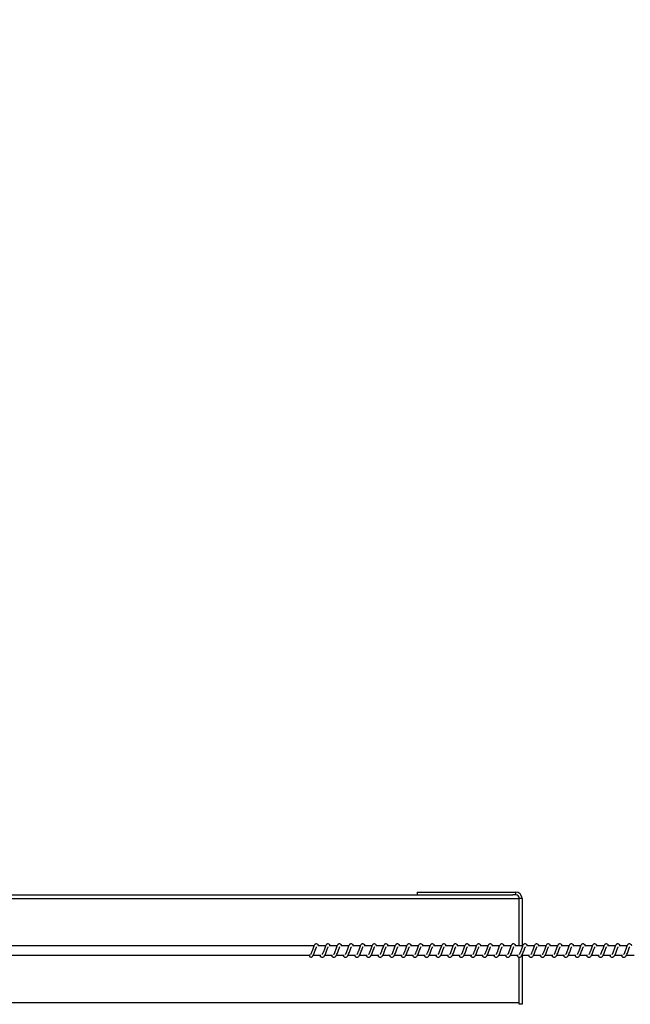
# Model space of a CAD drawing. Units: millimetres. Extents: x -256 to 6567, y 241 to 2069.
# Drawn here: x 354 to 420, y 435 to 542 of the extents above; entities that cross this region are included whole.
import ezdxf

# ---------------------------------------------------------------- set-up
doc = ezdxf.new("R2010")
doc.units = ezdxf.units.MM
doc.header["$LTSCALE"] = 1000
doc.header["$PDSIZE"] = -1
doc.layers.add('VP-DIM', color=7, linetype='Continuous')
doc.layers.add('VP-HIC', color=6, linetype='Continuous')
doc.layers.add('VP-EQ', color=7, linetype='Continuous', true_color=0x8a3492)
doc.dimstyles.new('ISO-25', dxfattribs={"dimtxt": 2.5, "dimasz": 2.5, "dimexe": 1.25, "dimexo": 0.625, "dimtad": 1, "dimtxsty": 'Standard', "dimcen": 2.5, "dimadec": 0, "dimazin": 0, "dimtfac": 1, "dimtmove": 0, "dimatfit": 3, "dimfxl": 1, "dimarcsym": 0})

# ---------------------------------------------------------------- blocks, each defined once
blk = doc.blocks.new('*D77')
at = {"layer": 'Defpoints', "color": 0}
for p in [(171.52, 596.9), (171.27, 284.94), (2689.4, 284.94)]:
    blk.add_point(p, dxfattribs=at)
at = {"layer": 'VP-DIM', "color": 0, "lineweight": -2}
blk.add_line((2689.4, 576.9), (2689.4, 304.94), dxfattribs=at)
at = {"layer": 'VP-DIM', "color": 0}
for points in [[(2692.73, 576.9), (2686.06, 576.9), (2689.4, 596.9)], [(2686.06, 304.94), (2692.73, 304.94), (2689.4, 284.94)]]:
    blk.add_solid(points, dxfattribs=at)
at = {"layer": 'VP-DIM', "color": 0, "insert": (2671.9, 440.92), "char_height": 15, "attachment_point": 5, "rotation": 90}
blk.add_mtext('312', dxfattribs=at)
blk = doc.blocks.new('*D78')
at = {"layer": 'Defpoints', "color": 0}
for p in [(2400.44, 873.12), (2400.44, 541.1), (196.31, 441.12)]:
    blk.add_point(p, dxfattribs=at)
at = {"layer": 'VP-DIM', "color": 0, "lineweight": -2}
blk.add_line((216.31, 873.12), (2380.44, 873.12), dxfattribs=at)
at = {"layer": 'VP-DIM', "color": 0}
for points in [[(216.31, 876.45), (216.31, 869.79), (196.31, 873.12)], [(2380.44, 869.79), (2380.44, 876.45), (2400.44, 873.12)]]:
    blk.add_solid(points, dxfattribs=at)
at = {"layer": 'VP-DIM', "color": 0, "insert": (1301.53, 890.62), "char_height": 15, "attachment_point": 5}
blk.add_mtext('2204', dxfattribs=at)
blk = doc.blocks.new('0420H_')
at = {"color": 7, "linetype": 'Continuous', "lineweight": 25}
for p, q in [((10149.28, 18138.77), (10227.89, 18138.77)), ((10217.59, 18139.07), (10228.19, 18139.07)), ((10217.59, 18139.07), (10217.59, 18138.77)), ((10228.19, 18138.77), (10227.89, 18138.77)), ((10228.19, 18139.07), (10228.19, 18138.77)), ((10228.59, 18133.27), (10228.59, 18138.37)), ((10228.89, 18138.37), (10228.59, 18138.37)), ((10206.45, 18133.27), (10164.42, 18133.27)), ((10207.7, 18133.27), (10206.85, 18133.27)), ((10208.95, 18133.27), (10208.1, 18133.27)), ((10210.2, 18133.27), (10209.35, 18133.27)), ((10211.45, 18133.27), (10210.6, 18133.27)), ((10212.7, 18133.27), (10211.85, 18133.27)), ((10213.95, 18133.27), (10213.1, 18133.27)), ((10215.2, 18133.27), (10214.35, 18133.27)), ((10216.45, 18133.27), (10215.6, 18133.27)), ((10217.7, 18133.27), (10216.85, 18133.27)), ((10218.96, 18133.27), (10218.1, 18133.27)), ((10220.21, 18133.27), (10219.35, 18133.27)), ((10221.46, 18133.27), (10220.6, 18133.27)), ((10222.71, 18133.27), (10221.85, 18133.27)), ((10223.96, 18133.27), (10223.11, 18133.27)), ((10225.21, 18133.27), (10224.36, 18133.27)), ((10226.46, 18133.27), (10225.61, 18133.27)), ((10227.71, 18133.27), (10226.86, 18133.27)), ((10228.96, 18133.27), (10228.11, 18133.27)), ((10230.21, 18133.27), (10229.36, 18133.27)), ((10231.46, 18133.27), (10230.61, 18133.27)), ((10232.71, 18133.27), (10231.86, 18133.27)), ((10233.96, 18133.27), (10233.11, 18133.27)), ((10235.21, 18133.27), (10234.36, 18133.27)), ((10236.46, 18133.27), (10235.61, 18133.27)), ((10237.72, 18133.27), (10236.86, 18133.27)), ((10238.97, 18133.27), (10238.11, 18133.27)), ((10240.22, 18133.27), (10239.36, 18133.27)), ((10164.42, 18132.27), (10205.98, 18132.27)), ((10206.37, 18132.27), (10207.19, 18132.27)), ((10207.05, 18132.27), (10207.09, 18132.2)), ((10207.62, 18132.27), (10208.44, 18132.27)), ((10208.3, 18132.27), (10208.34, 18132.2)), ((10208.87, 18132.27), (10209.69, 18132.27)), ((10209.55, 18132.27), (10209.59, 18132.2)), ((10210.12, 18132.27), (10210.94, 18132.27)), ((10210.8, 18132.27), (10210.84, 18132.2)), ((10211.37, 18132.27), (10212.19, 18132.27)), ((10212.05, 18132.27), (10212.09, 18132.2)), ((10212.62, 18132.27), (10213.44, 18132.27)), ((10213.3, 18132.27), (10213.34, 18132.2)), ((10213.87, 18132.27), (10214.69, 18132.27)), ((10214.55, 18132.27), (10214.59, 18132.2)), ((10215.12, 18132.27), (10215.94, 18132.27)), ((10215.8, 18132.27), (10215.84, 18132.2)), ((10216.37, 18132.27), (10217.19, 18132.27)), ((10217.05, 18132.27), (10217.09, 18132.2)), ((10217.62, 18132.27), (10218.45, 18132.27)), ((10218.3, 18132.27), (10218.34, 18132.2)), ((10218.87, 18132.27), (10219.7, 18132.27)), ((10219.55, 18132.27), (10219.59, 18132.2)), ((10220.12, 18132.27), (10220.95, 18132.27)), ((10220.8, 18132.27), (10220.84, 18132.2)), ((10221.37, 18132.27), (10222.2, 18132.27)), ((10222.05, 18132.27), (10222.09, 18132.2)), ((10222.63, 18132.27), (10223.45, 18132.27)), ((10223.31, 18132.27), (10223.34, 18132.2)), ((10223.88, 18132.27), (10224.7, 18132.27)), ((10224.56, 18132.27), (10224.59, 18132.2)), ((10225.13, 18132.27), (10225.95, 18132.27)), ((10225.81, 18132.27), (10225.85, 18132.2)), ((10226.38, 18132.27), (10227.2, 18132.27)), ((10227.06, 18132.27), (10227.1, 18132.2)), ((10227.63, 18132.27), (10228.45, 18132.27)), ((10228.31, 18132.27), (10228.35, 18132.2)), ((10228.88, 18132.27), (10229.7, 18132.27)), ((10229.56, 18132.27), (10229.6, 18132.2)), ((10230.13, 18132.27), (10230.95, 18132.27)), ((10230.81, 18132.27), (10230.85, 18132.2)), ((10231.38, 18132.27), (10232.2, 18132.27)), ((10232.06, 18132.27), (10232.1, 18132.2)), ((10232.63, 18132.27), (10233.45, 18132.27)), ((10233.31, 18132.27), (10233.35, 18132.2)), ((10233.88, 18132.27), (10234.7, 18132.27)), ((10234.56, 18132.27), (10234.6, 18132.2)), ((10235.13, 18132.27), (10235.95, 18132.27)), ((10235.81, 18132.27), (10235.85, 18132.2)), ((10236.38, 18132.27), (10237.21, 18132.27)), ((10237.06, 18132.27), (10237.1, 18132.2)), ((10237.63, 18132.27), (10238.46, 18132.27)), ((10238.31, 18132.27), (10238.35, 18132.2)), ((10238.88, 18132.27), (10239.71, 18132.27)), ((10239.56, 18132.27), (10239.6, 18132.2)), ((10240.13, 18132.27), (10240.96, 18132.27)), ((10206.1, 18132.05), (10206.13, 18132.06)), ((10228.59, 18126.97), (10228.59, 18132.05)), ((10228.89, 18126.97), (10228.59, 18126.97))]:
    blk.add_line(p, q, dxfattribs=at)
at = {"color": 8, "linetype": 'Continuous', "lineweight": 25}
for p, q in [((10149.35, 18138.37), (10228.59, 18138.37)), ((10228.89, 18138.37), (10228.89, 18133.27)), ((10228.89, 18132.27), (10228.89, 18126.97)), ((10149.35, 18127.17), (10228.59, 18127.17))]:
    blk.add_line(p, q, dxfattribs=at)
at = {"color": 7, "linetype": 'Continuous', "lineweight": 25, "flags": 128}
blk.add_lwpolyline([(10205.98, 18132.27), (10205.97, 18132.26), (10205.96, 18132.21), (10205.97, 18132.15), (10206, 18132.1), (10206.05, 18132.07), (10206.1, 18132.05)], dxfattribs=at)
at = {"color": 7, "linetype": 'Continuous', "lineweight": 25}
for radius in [0.7, 0.4]:
    blk.add_arc((10228.19, 18138.37), radius, 0, 90, dxfattribs=at)
for points, knots in [([(10206.96, 18133.27), (10206.96, 18133.27), (10206.93, 18133.35), (10206.87, 18133.43), (10206.75, 18133.5), (10206.64, 18133.49), (10206.56, 18133.44), (10206.49, 18133.35), (10206.42, 18133.23), (10206.35, 18133.04), (10206.28, 18132.83), (10206.22, 18132.66), (10206.17, 18132.53), (10206.13, 18132.45), (10206.09, 18132.38), (10206.06, 18132.35), (10206.06, 18132.35), (10206.06, 18132.35)], [0, 0, 0, 0, 0.010352, 0.120075, 0.210727, 0.270547, 0.326941, 0.379855, 0.480131, 0.583357, 0.681241, 0.768587, 0.815122, 0.867112, 0.921832, 0.969528, 1, 1, 1, 1]), ([(10206.13, 18132.06), (10206.15, 18132.06), (10206.2, 18132.07), (10206.29, 18132.14), (10206.38, 18132.28), (10206.47, 18132.47), (10206.55, 18132.7), (10206.62, 18132.89), (10206.67, 18133.03), (10206.7, 18133.11), (10206.72, 18133.16), (10206.73, 18133.17), (10206.73, 18133.17)], [0, 0, 0, 0, 0.031635, 0.151244, 0.30835, 0.463332, 0.604095, 0.761038, 0.841363, 0.915965, 0.982857, 1, 1, 1, 1]), ([(10207.09, 18132.2), (10207.11, 18132.17), (10207.14, 18132.12), (10207.22, 18132.07), (10207.3, 18132.04), (10207.43, 18132.06), (10207.54, 18132.14), (10207.63, 18132.28), (10207.72, 18132.47), (10207.8, 18132.7), (10207.87, 18132.89), (10207.92, 18133.03), (10207.95, 18133.11), (10207.97, 18133.16), (10207.98, 18133.17), (10207.98, 18133.17)], [0, 0, 0, 0, 0.059022, 0.109846, 0.179879, 0.26387, 0.354795, 0.474225, 0.592041, 0.699047, 0.818349, 0.879412, 0.936139, 0.986989, 1, 1, 1, 1]), ([(10208.21, 18133.27), (10208.21, 18133.27), (10208.18, 18133.35), (10208.12, 18133.43), (10208, 18133.5), (10207.89, 18133.49), (10207.81, 18133.44), (10207.74, 18133.35), (10207.67, 18133.23), (10207.6, 18133.04), (10207.53, 18132.83), (10207.47, 18132.66), (10207.42, 18132.53), (10207.38, 18132.45), (10207.34, 18132.38), (10207.31, 18132.35), (10207.31, 18132.35), (10207.31, 18132.35)], [0, 0, 0, 0, 0.0103527, 0.1200632, 0.210718, 0.27054, 0.3269516, 0.3798506, 0.4801297, 0.583358, 0.6812493, 0.7686001, 0.8151372, 0.8671286, 0.9218499, 0.9695481, 1, 1, 1, 1]), ([(10208.34, 18132.2), (10208.36, 18132.17), (10208.39, 18132.12), (10208.47, 18132.07), (10208.55, 18132.04), (10208.68, 18132.06), (10208.79, 18132.14), (10208.88, 18132.28), (10208.97, 18132.47), (10209.05, 18132.7), (10209.12, 18132.89), (10209.17, 18133.03), (10209.2, 18133.11), (10209.22, 18133.16), (10209.23, 18133.17), (10209.23, 18133.17)], [0, 0, 0, 0, 0.059037, 0.109844, 0.179875, 0.263867, 0.354792, 0.474237, 0.592041, 0.699046, 0.818347, 0.87941, 0.936121, 0.98699, 1, 1, 1, 1]), ([(10209.47, 18133.27), (10209.46, 18133.27), (10209.43, 18133.35), (10209.37, 18133.43), (10209.25, 18133.5), (10209.14, 18133.49), (10209.06, 18133.44), (10208.99, 18133.35), (10208.92, 18133.23), (10208.85, 18133.04), (10208.78, 18132.83), (10208.72, 18132.66), (10208.67, 18132.53), (10208.63, 18132.45), (10208.59, 18132.38), (10208.57, 18132.35), (10208.56, 18132.35), (10208.56, 18132.35)], [0, 0, 0, 0, 0.010353, 0.120062, 0.210731, 0.270552, 0.326948, 0.379861, 0.480139, 0.583356, 0.681246, 0.768596, 0.815132, 0.86711, 0.92183, 0.969528, 1, 1, 1, 1]), ([(10209.59, 18132.2), (10209.61, 18132.17), (10209.65, 18132.12), (10209.72, 18132.07), (10209.8, 18132.04), (10209.93, 18132.06), (10210.04, 18132.14), (10210.13, 18132.28), (10210.22, 18132.47), (10210.3, 18132.7), (10210.37, 18132.89), (10210.42, 18133.03), (10210.45, 18133.11), (10210.48, 18133.16), (10210.48, 18133.17), (10210.48, 18133.17)], [0, 0, 0, 0, 0.059022, 0.109844, 0.17986, 0.26385, 0.354793, 0.47422, 0.592035, 0.69904, 0.818345, 0.879408, 0.936118, 0.986968, 1, 1, 1, 1]), ([(10210.72, 18133.27), (10210.71, 18133.27), (10210.68, 18133.35), (10210.63, 18133.43), (10210.5, 18133.5), (10210.39, 18133.49), (10210.31, 18133.44), (10210.24, 18133.35), (10210.18, 18133.23), (10210.1, 18133.04), (10210.03, 18132.83), (10209.97, 18132.66), (10209.92, 18132.53), (10209.88, 18132.45), (10209.84, 18132.38), (10209.82, 18132.35), (10209.81, 18132.35), (10209.81, 18132.35)], [0, 0, 0, 0, 0.010353, 0.120075, 0.210727, 0.270547, 0.326942, 0.379855, 0.480131, 0.583356, 0.681241, 0.768587, 0.815122, 0.867113, 0.921832, 0.969529, 1, 1, 1, 1]), ([(10210.84, 18132.2), (10210.86, 18132.17), (10210.9, 18132.12), (10210.97, 18132.07), (10211.06, 18132.04), (10211.18, 18132.06), (10211.29, 18132.14), (10211.38, 18132.28), (10211.47, 18132.47), (10211.55, 18132.7), (10211.62, 18132.89), (10211.67, 18133.03), (10211.7, 18133.11), (10211.73, 18133.16), (10211.73, 18133.17), (10211.74, 18133.17)], [0, 0, 0, 0, 0.059021, 0.109844, 0.179876, 0.263865, 0.354789, 0.474217, 0.592031, 0.699035, 0.818336, 0.879409, 0.936119, 0.986968, 1, 1, 1, 1]), ([(10211.97, 18133.27), (10211.96, 18133.27), (10211.93, 18133.35), (10211.88, 18133.43), (10211.75, 18133.5), (10211.64, 18133.49), (10211.56, 18133.44), (10211.49, 18133.35), (10211.43, 18133.23), (10211.35, 18133.04), (10211.28, 18132.83), (10211.22, 18132.66), (10211.17, 18132.53), (10211.13, 18132.45), (10211.09, 18132.38), (10211.07, 18132.35), (10211.06, 18132.35), (10211.06, 18132.35)], [0, 0, 0, 0, 0.010354, 0.120064, 0.210717, 0.270539, 0.326951, 0.379851, 0.480129, 0.583358, 0.681249, 0.768601, 0.815138, 0.867129, 0.92185, 0.969548, 1, 1, 1, 1]), ([(10212.09, 18132.2), (10212.11, 18132.17), (10212.15, 18132.12), (10212.22, 18132.07), (10212.31, 18132.04), (10212.43, 18132.06), (10212.54, 18132.14), (10212.63, 18132.28), (10212.72, 18132.47), (10212.8, 18132.7), (10212.87, 18132.89), (10212.92, 18133.03), (10212.95, 18133.11), (10212.98, 18133.16), (10212.98, 18133.17), (10212.99, 18133.17)], [0, 0, 0, 0, 0.059036, 0.109843, 0.179876, 0.263866, 0.354791, 0.474236, 0.59204, 0.699046, 0.818347, 0.87941, 0.936121, 0.98699, 1, 1, 1, 1]), ([(10213.22, 18133.27), (10213.21, 18133.27), (10213.18, 18133.35), (10213.13, 18133.43), (10213, 18133.5), (10212.89, 18133.49), (10212.81, 18133.44), (10212.74, 18133.35), (10212.68, 18133.23), (10212.6, 18133.04), (10212.53, 18132.83), (10212.47, 18132.66), (10212.42, 18132.53), (10212.38, 18132.45), (10212.35, 18132.38), (10212.32, 18132.35), (10212.32, 18132.35), (10212.31, 18132.35)], [0, 0, 0, 0, 0.010353, 0.120062, 0.210731, 0.270552, 0.326947, 0.379861, 0.480139, 0.583356, 0.681246, 0.768596, 0.815132, 0.86711, 0.921831, 0.969528, 1, 1, 1, 1]), ([(10213.34, 18132.2), (10213.36, 18132.17), (10213.4, 18132.12), (10213.47, 18132.07), (10213.56, 18132.04), (10213.68, 18132.06), (10213.79, 18132.14), (10213.88, 18132.28), (10213.97, 18132.47), (10214.05, 18132.7), (10214.12, 18132.89), (10214.17, 18133.03), (10214.2, 18133.11), (10214.23, 18133.16), (10214.24, 18133.17), (10214.24, 18133.17)], [0, 0, 0, 0, 0.059021, 0.109845, 0.17986, 0.26385, 0.354791, 0.47422, 0.592034, 0.69904, 0.818345, 0.879407, 0.936118, 0.986968, 1, 1, 1, 1]), ([(10214.47, 18133.27), (10214.47, 18133.27), (10214.43, 18133.35), (10214.38, 18133.43), (10214.25, 18133.5), (10214.15, 18133.49), (10214.06, 18133.44), (10213.99, 18133.35), (10213.93, 18133.23), (10213.85, 18133.04), (10213.78, 18132.83), (10213.72, 18132.66), (10213.67, 18132.53), (10213.63, 18132.45), (10213.6, 18132.38), (10213.57, 18132.35), (10213.57, 18132.35), (10213.57, 18132.35)], [0, 0, 0, 0, 0.010352, 0.120075, 0.210727, 0.270547, 0.326941, 0.379855, 0.480131, 0.583356, 0.681241, 0.768586, 0.815122, 0.867112, 0.921832, 0.969529, 1, 1, 1, 1]), ([(10214.59, 18132.2), (10214.61, 18132.17), (10214.65, 18132.12), (10214.72, 18132.07), (10214.81, 18132.04), (10214.93, 18132.06), (10215.04, 18132.14), (10215.13, 18132.28), (10215.22, 18132.47), (10215.3, 18132.7), (10215.37, 18132.89), (10215.42, 18133.03), (10215.45, 18133.11), (10215.48, 18133.16), (10215.49, 18133.17), (10215.49, 18133.17)], [0, 0, 0, 0, 0.059022, 0.109845, 0.179877, 0.263866, 0.35479, 0.474218, 0.592031, 0.699036, 0.818335, 0.879408, 0.936119, 0.986968, 1, 1, 1, 1]), ([(10215.72, 18133.27), (10215.72, 18133.27), (10215.69, 18133.35), (10215.63, 18133.43), (10215.5, 18133.5), (10215.4, 18133.49), (10215.31, 18133.44), (10215.24, 18133.35), (10215.18, 18133.23), (10215.1, 18133.04), (10215.03, 18132.83), (10214.97, 18132.66), (10214.92, 18132.53), (10214.88, 18132.45), (10214.85, 18132.38), (10214.82, 18132.35), (10214.82, 18132.35), (10214.82, 18132.35)], [0, 0, 0, 0, 0.010353, 0.120061, 0.210714, 0.270534, 0.326945, 0.379843, 0.48012, 0.583346, 0.681235, 0.768584, 0.815121, 0.867111, 0.921831, 0.969528, 1, 1, 1, 1]), ([(10215.84, 18132.2), (10215.86, 18132.17), (10215.9, 18132.12), (10215.97, 18132.07), (10216.06, 18132.04), (10216.18, 18132.06), (10216.29, 18132.14), (10216.38, 18132.28), (10216.47, 18132.47), (10216.55, 18132.7), (10216.62, 18132.89), (10216.67, 18133.03), (10216.7, 18133.11), (10216.73, 18133.16), (10216.74, 18133.17), (10216.74, 18133.17)], [0, 0, 0, 0, 0.059037, 0.109844, 0.179875, 0.263868, 0.354792, 0.474236, 0.592041, 0.699046, 0.818347, 0.87941, 0.936121, 0.98699, 1, 1, 1, 1]), ([(10216.97, 18133.27), (10216.97, 18133.27), (10216.94, 18133.35), (10216.88, 18133.43), (10216.75, 18133.5), (10216.65, 18133.49), (10216.56, 18133.44), (10216.49, 18133.35), (10216.43, 18133.23), (10216.35, 18133.04), (10216.28, 18132.83), (10216.22, 18132.66), (10216.17, 18132.53), (10216.13, 18132.45), (10216.1, 18132.38), (10216.07, 18132.35), (10216.07, 18132.35), (10216.07, 18132.35)], [0, 0, 0, 0, 0.010353, 0.120061, 0.21073, 0.270552, 0.326948, 0.379861, 0.480139, 0.583356, 0.681246, 0.768596, 0.815132, 0.867111, 0.92183, 0.969528, 1, 1, 1, 1]), ([(10217.09, 18132.2), (10217.11, 18132.17), (10217.15, 18132.12), (10217.22, 18132.07), (10217.31, 18132.04), (10217.43, 18132.06), (10217.55, 18132.14), (10217.64, 18132.28), (10217.73, 18132.47), (10217.8, 18132.7), (10217.87, 18132.89), (10217.92, 18133.03), (10217.96, 18133.11), (10217.98, 18133.16), (10217.99, 18133.17), (10217.99, 18133.17)], [0, 0, 0, 0, 0.059023, 0.109844, 0.17986, 0.26385, 0.354791, 0.47422, 0.592034, 0.69904, 0.818345, 0.879408, 0.936118, 0.986968, 1, 1, 1, 1]), ([(10218.22, 18133.27), (10218.22, 18133.27), (10218.19, 18133.35), (10218.13, 18133.43), (10218, 18133.5), (10217.9, 18133.49), (10217.81, 18133.44), (10217.74, 18133.35), (10217.68, 18133.23), (10217.61, 18133.04), (10217.53, 18132.83), (10217.47, 18132.66), (10217.42, 18132.53), (10217.38, 18132.45), (10217.35, 18132.38), (10217.32, 18132.35), (10217.32, 18132.35), (10217.32, 18132.35)], [0, 0, 0, 0, 0.010353, 0.120076, 0.210726, 0.270547, 0.326942, 0.379856, 0.480131, 0.583356, 0.681241, 0.768587, 0.815123, 0.867113, 0.921832, 0.969529, 1, 1, 1, 1]), ([(10218.34, 18132.2), (10218.36, 18132.17), (10218.4, 18132.12), (10218.47, 18132.07), (10218.56, 18132.04), (10218.68, 18132.06), (10218.8, 18132.14), (10218.89, 18132.28), (10218.98, 18132.47), (10219.06, 18132.7), (10219.12, 18132.89), (10219.17, 18133.03), (10219.21, 18133.11), (10219.23, 18133.16), (10219.24, 18133.17), (10219.24, 18133.17)], [0, 0, 0, 0, 0.059021, 0.109844, 0.179876, 0.263865, 0.354789, 0.474217, 0.592031, 0.699035, 0.818336, 0.879409, 0.936119, 0.986968, 1, 1, 1, 1]), ([(10219.47, 18133.27), (10219.47, 18133.27), (10219.44, 18133.35), (10219.38, 18133.43), (10219.25, 18133.5), (10219.15, 18133.49), (10219.07, 18133.44), (10218.99, 18133.35), (10218.93, 18133.23), (10218.86, 18133.04), (10218.78, 18132.83), (10218.72, 18132.66), (10218.67, 18132.53), (10218.63, 18132.45), (10218.6, 18132.38), (10218.57, 18132.35), (10218.57, 18132.35), (10218.57, 18132.35)], [0, 0, 0, 0, 0.010353, 0.120062, 0.210715, 0.270534, 0.326944, 0.379843, 0.48012, 0.583346, 0.681236, 0.768585, 0.815121, 0.867111, 0.921832, 0.969528, 1, 1, 1, 1]), ([(10219.59, 18132.2), (10219.61, 18132.17), (10219.65, 18132.12), (10219.72, 18132.07), (10219.81, 18132.04), (10219.93, 18132.06), (10220.05, 18132.14), (10220.14, 18132.28), (10220.23, 18132.47), (10220.31, 18132.7), (10220.37, 18132.89), (10220.42, 18133.03), (10220.46, 18133.11), (10220.48, 18133.16), (10220.49, 18133.17), (10220.49, 18133.17)], [0, 0, 0, 0, 0.059036, 0.109843, 0.179876, 0.263866, 0.354791, 0.474236, 0.59204, 0.699046, 0.818347, 0.87941, 0.936121, 0.98699, 1, 1, 1, 1]), ([(10220.72, 18133.27), (10220.72, 18133.27), (10220.69, 18133.35), (10220.63, 18133.43), (10220.5, 18133.5), (10220.4, 18133.49), (10220.32, 18133.44), (10220.24, 18133.35), (10220.18, 18133.23), (10220.11, 18133.04), (10220.03, 18132.83), (10219.97, 18132.66), (10219.92, 18132.53), (10219.88, 18132.45), (10219.85, 18132.38), (10219.82, 18132.35), (10219.82, 18132.35), (10219.82, 18132.35)], [0, 0, 0, 0, 0.010353, 0.120062, 0.210716, 0.270553, 0.326948, 0.379863, 0.480141, 0.583358, 0.681248, 0.768598, 0.815135, 0.867126, 0.921831, 0.969528, 1, 1, 1, 1]), ([(10220.84, 18132.2), (10220.86, 18132.17), (10220.9, 18132.12), (10220.97, 18132.07), (10221.06, 18132.04), (10221.18, 18132.06), (10221.3, 18132.14), (10221.39, 18132.28), (10221.48, 18132.47), (10221.56, 18132.7), (10221.62, 18132.89), (10221.67, 18133.03), (10221.71, 18133.11), (10221.73, 18133.16), (10221.74, 18133.17), (10221.74, 18133.17)], [0, 0, 0, 0, 0.059021, 0.109845, 0.17986, 0.26385, 0.354791, 0.47422, 0.592035, 0.69904, 0.818344, 0.879407, 0.936118, 0.986968, 1, 1, 1, 1]), ([(10221.97, 18133.27), (10221.97, 18133.27), (10221.94, 18133.35), (10221.88, 18133.43), (10221.75, 18133.5), (10221.65, 18133.49), (10221.57, 18133.44), (10221.49, 18133.35), (10221.43, 18133.23), (10221.36, 18133.04), (10221.28, 18132.83), (10221.22, 18132.66), (10221.18, 18132.53), (10221.14, 18132.45), (10221.1, 18132.38), (10221.07, 18132.35), (10221.07, 18132.35), (10221.07, 18132.35)], [0, 0, 0, 0, 0.010352, 0.120075, 0.210727, 0.270547, 0.326942, 0.379855, 0.480131, 0.583357, 0.681241, 0.768586, 0.815122, 0.867112, 0.921832, 0.969529, 1, 1, 1, 1]), ([(10222.09, 18132.2), (10222.11, 18132.17), (10222.15, 18132.12), (10222.22, 18132.07), (10222.31, 18132.04), (10222.44, 18132.06), (10222.55, 18132.14), (10222.64, 18132.28), (10222.73, 18132.47), (10222.81, 18132.7), (10222.87, 18132.89), (10222.92, 18133.03), (10222.96, 18133.11), (10222.98, 18133.16), (10222.99, 18133.17), (10222.99, 18133.17)], [0, 0, 0, 0, 0.059022, 0.1098451, 0.1798771, 0.2638665, 0.3547903, 0.4742181, 0.5920315, 0.6990362, 0.8183355, 0.8794083, 0.9361194, 0.9869689, 1, 1, 1, 1]), ([(10223.22, 18133.27), (10223.22, 18133.27), (10223.19, 18133.35), (10223.13, 18133.43), (10223, 18133.5), (10222.9, 18133.49), (10222.82, 18133.44), (10222.75, 18133.35), (10222.68, 18133.23), (10222.61, 18133.04), (10222.53, 18132.83), (10222.48, 18132.66), (10222.43, 18132.53), (10222.39, 18132.45), (10222.35, 18132.38), (10222.32, 18132.35), (10222.32, 18132.35), (10222.32, 18132.35)], [0, 0, 0, 0, 0.0103525, 0.1200607, 0.2107137, 0.2705344, 0.3269449, 0.3798428, 0.4801199, 0.5833461, 0.6812354, 0.7685853, 0.8151205, 0.8671108, 0.921831, 0.9695283, 1, 1, 1, 1]), ([(10223.34, 18132.2), (10223.36, 18132.17), (10223.4, 18132.12), (10223.47, 18132.07), (10223.56, 18132.04), (10223.69, 18132.06), (10223.8, 18132.14), (10223.89, 18132.28), (10223.98, 18132.47), (10224.06, 18132.7), (10224.12, 18132.89), (10224.17, 18133.03), (10224.21, 18133.11), (10224.23, 18133.16), (10224.24, 18133.17), (10224.24, 18133.17)], [0, 0, 0, 0, 0.059037, 0.109843, 0.179875, 0.263866, 0.354792, 0.474236, 0.59204, 0.699045, 0.818347, 0.87941, 0.936121, 0.98699, 1, 1, 1, 1]), ([(10224.47, 18133.27), (10224.47, 18133.27), (10224.44, 18133.35), (10224.38, 18133.43), (10224.26, 18133.5), (10224.15, 18133.49), (10224.07, 18133.44), (10224, 18133.35), (10223.93, 18133.23), (10223.86, 18133.04), (10223.79, 18132.83), (10223.73, 18132.66), (10223.68, 18132.53), (10223.64, 18132.45), (10223.6, 18132.38), (10223.57, 18132.35), (10223.57, 18132.35), (10223.57, 18132.35)], [0, 0, 0, 0, 0.010353, 0.120063, 0.210717, 0.270537, 0.326948, 0.379862, 0.48014, 0.583357, 0.681248, 0.768599, 0.815135, 0.867126, 0.92183, 0.969528, 1, 1, 1, 1]), ([(10224.59, 18132.2), (10224.62, 18132.17), (10224.65, 18132.12), (10224.72, 18132.07), (10224.81, 18132.04), (10224.94, 18132.06), (10225.05, 18132.14), (10225.14, 18132.28), (10225.23, 18132.47), (10225.31, 18132.7), (10225.38, 18132.89), (10225.43, 18133.03), (10225.46, 18133.11), (10225.48, 18133.16), (10225.49, 18133.17), (10225.49, 18133.17)], [0, 0, 0, 0, 0.059022, 0.109845, 0.17986, 0.263851, 0.354776, 0.47422, 0.592035, 0.69904, 0.818345, 0.879408, 0.936118, 0.986968, 1, 1, 1, 1]), ([(10225.72, 18133.27), (10225.72, 18133.27), (10225.69, 18133.35), (10225.63, 18133.43), (10225.51, 18133.5), (10225.4, 18133.49), (10225.32, 18133.44), (10225.25, 18133.35), (10225.18, 18133.23), (10225.11, 18133.04), (10225.04, 18132.83), (10224.98, 18132.66), (10224.93, 18132.53), (10224.89, 18132.45), (10224.85, 18132.38), (10224.82, 18132.35), (10224.82, 18132.35), (10224.82, 18132.35)], [0, 0, 0, 0, 0.0103529, 0.1200748, 0.210727, 0.2705473, 0.3269417, 0.3798549, 0.4801312, 0.5833565, 0.6812414, 0.7685869, 0.8151221, 0.8671125, 0.9218319, 0.9695284, 1, 1, 1, 1]), ([(10225.85, 18132.2), (10225.87, 18132.17), (10225.9, 18132.12), (10225.98, 18132.07), (10226.06, 18132.04), (10226.19, 18132.06), (10226.3, 18132.14), (10226.39, 18132.28), (10226.48, 18132.47), (10226.56, 18132.7), (10226.63, 18132.89), (10226.68, 18133.03), (10226.71, 18133.11), (10226.73, 18133.16), (10226.74, 18133.17), (10226.74, 18133.17)], [0, 0, 0, 0, 0.059021, 0.109844, 0.179876, 0.263865, 0.354789, 0.474217, 0.592031, 0.699035, 0.818336, 0.879408, 0.936119, 0.986968, 1, 1, 1, 1]), ([(10226.97, 18133.27), (10226.97, 18133.27), (10226.94, 18133.35), (10226.88, 18133.43), (10226.76, 18133.5), (10226.65, 18133.49), (10226.57, 18133.44), (10226.5, 18133.35), (10226.43, 18133.23), (10226.36, 18133.04), (10226.29, 18132.83), (10226.23, 18132.66), (10226.18, 18132.53), (10226.14, 18132.45), (10226.1, 18132.38), (10226.07, 18132.35), (10226.07, 18132.35), (10226.07, 18132.35)], [0, 0, 0, 0, 0.010365, 0.120071, 0.210723, 0.270543, 0.326952, 0.37985, 0.480126, 0.583351, 0.681239, 0.768587, 0.815123, 0.867113, 0.921832, 0.969529, 1, 1, 1, 1]), ([(10227.1, 18132.2), (10227.12, 18132.17), (10227.15, 18132.12), (10227.23, 18132.07), (10227.31, 18132.04), (10227.44, 18132.06), (10227.55, 18132.14), (10227.64, 18132.28), (10227.73, 18132.47), (10227.81, 18132.7), (10227.88, 18132.89), (10227.93, 18133.03), (10227.96, 18133.11), (10227.98, 18133.16), (10227.99, 18133.17), (10227.99, 18133.17)], [0, 0, 0, 0, 0.0590363, 0.1098436, 0.1798764, 0.2638667, 0.3547915, 0.4742362, 0.5920402, 0.699046, 0.8183471, 0.8794099, 0.9361212, 0.9869898, 1, 1, 1, 1]), ([(10228.23, 18133.27), (10228.22, 18133.27), (10228.19, 18133.35), (10228.13, 18133.43), (10228.01, 18133.5), (10227.9, 18133.49), (10227.82, 18133.44), (10227.75, 18133.35), (10227.68, 18133.23), (10227.61, 18133.04), (10227.54, 18132.83), (10227.48, 18132.66), (10227.43, 18132.53), (10227.39, 18132.45), (10227.35, 18132.38), (10227.33, 18132.35), (10227.32, 18132.35), (10227.32, 18132.35)], [0, 0, 0, 0, 0.010353, 0.120062, 0.210716, 0.270537, 0.326948, 0.379862, 0.48014, 0.583358, 0.681248, 0.768598, 0.815135, 0.867126, 0.92183, 0.969528, 1, 1, 1, 1]), ([(10228.35, 18132.2), (10228.37, 18132.17), (10228.41, 18132.12), (10228.48, 18132.07), (10228.56, 18132.04), (10228.69, 18132.06), (10228.8, 18132.14), (10228.89, 18132.28), (10228.98, 18132.47), (10229.06, 18132.7), (10229.13, 18132.89), (10229.18, 18133.03), (10229.21, 18133.11), (10229.24, 18133.16), (10229.24, 18133.17), (10229.24, 18133.17)], [0, 0, 0, 0, 0.059022, 0.109845, 0.17986, 0.263851, 0.354776, 0.47422, 0.592034, 0.69904, 0.818345, 0.879407, 0.936118, 0.986968, 1, 1, 1, 1]), ([(10229.48, 18133.27), (10229.47, 18133.27), (10229.44, 18133.35), (10229.39, 18133.43), (10229.26, 18133.5), (10229.15, 18133.49), (10229.07, 18133.44), (10229, 18133.35), (10228.94, 18133.23), (10228.86, 18133.04), (10228.79, 18132.83), (10228.73, 18132.66), (10228.68, 18132.53), (10228.64, 18132.45), (10228.6, 18132.38), (10228.58, 18132.35), (10228.57, 18132.35), (10228.57, 18132.35)], [0, 0, 0, 0, 0.0103529, 0.1200748, 0.210727, 0.2705473, 0.3269417, 0.3798549, 0.4801312, 0.5833565, 0.6812414, 0.7685869, 0.8151221, 0.8671125, 0.9218319, 0.9695284, 1, 1, 1, 1]), ([(10229.6, 18132.2), (10229.62, 18132.17), (10229.66, 18132.12), (10229.73, 18132.07), (10229.82, 18132.04), (10229.94, 18132.06), (10230.05, 18132.14), (10230.14, 18132.28), (10230.23, 18132.47), (10230.31, 18132.7), (10230.38, 18132.89), (10230.43, 18133.03), (10230.46, 18133.11), (10230.49, 18133.16), (10230.49, 18133.17), (10230.5, 18133.17)], [0, 0, 0, 0, 0.059021, 0.109844, 0.179876, 0.263865, 0.354789, 0.474217, 0.592031, 0.699035, 0.818335, 0.879408, 0.936119, 0.986968, 1, 1, 1, 1]), ([(10230.73, 18133.27), (10230.72, 18133.27), (10230.69, 18133.35), (10230.64, 18133.43), (10230.51, 18133.5), (10230.4, 18133.49), (10230.32, 18133.44), (10230.25, 18133.35), (10230.19, 18133.23), (10230.11, 18133.04), (10230.04, 18132.83), (10229.98, 18132.66), (10229.93, 18132.53), (10229.89, 18132.45), (10229.85, 18132.38), (10229.83, 18132.35), (10229.82, 18132.35), (10229.82, 18132.35)], [0, 0, 0, 0, 0.010365, 0.120071, 0.210723, 0.270543, 0.326938, 0.379851, 0.480126, 0.583351, 0.681239, 0.768587, 0.815123, 0.867113, 0.921832, 0.969529, 1, 1, 1, 1]), ([(10230.85, 18132.2), (10230.87, 18132.17), (10230.91, 18132.12), (10230.98, 18132.07), (10231.07, 18132.04), (10231.19, 18132.06), (10231.3, 18132.14), (10231.39, 18132.28), (10231.48, 18132.47), (10231.56, 18132.7), (10231.63, 18132.89), (10231.68, 18133.03), (10231.71, 18133.11), (10231.74, 18133.16), (10231.74, 18133.17), (10231.75, 18133.17)], [0, 0, 0, 0, 0.059022, 0.109845, 0.179877, 0.263868, 0.354793, 0.474237, 0.592041, 0.699046, 0.818348, 0.87941, 0.936121, 0.98699, 1, 1, 1, 1]), ([(10231.98, 18133.27), (10231.97, 18133.27), (10231.94, 18133.35), (10231.89, 18133.43), (10231.76, 18133.5), (10231.65, 18133.49), (10231.57, 18133.44), (10231.5, 18133.35), (10231.44, 18133.23), (10231.36, 18133.04), (10231.29, 18132.83), (10231.23, 18132.66), (10231.18, 18132.53), (10231.14, 18132.45), (10231.11, 18132.38), (10231.08, 18132.35), (10231.08, 18132.35), (10231.07, 18132.35)], [0, 0, 0, 0, 0.010353, 0.120062, 0.210716, 0.270538, 0.326948, 0.379862, 0.48014, 0.583358, 0.681248, 0.768599, 0.815135, 0.867126, 0.92183, 0.969528, 1, 1, 1, 1]), ([(10232.1, 18132.2), (10232.12, 18132.17), (10232.16, 18132.12), (10232.23, 18132.07), (10232.32, 18132.04), (10232.44, 18132.06), (10232.55, 18132.14), (10232.64, 18132.28), (10232.73, 18132.47), (10232.81, 18132.7), (10232.88, 18132.89), (10232.93, 18133.03), (10232.96, 18133.11), (10232.99, 18133.16), (10233, 18133.17), (10233, 18133.17)], [0, 0, 0, 0, 0.059022, 0.109845, 0.17986, 0.26385, 0.354776, 0.47422, 0.592034, 0.69904, 0.818345, 0.879407, 0.936118, 0.986968, 1, 1, 1, 1]), ([(10233.23, 18133.27), (10233.23, 18133.27), (10233.19, 18133.35), (10233.14, 18133.43), (10233.01, 18133.5), (10232.91, 18133.49), (10232.82, 18133.44), (10232.75, 18133.35), (10232.69, 18133.23), (10232.61, 18133.04), (10232.54, 18132.83), (10232.48, 18132.66), (10232.43, 18132.53), (10232.39, 18132.45), (10232.36, 18132.38), (10232.33, 18132.35), (10232.33, 18132.35), (10232.33, 18132.35)], [0, 0, 0, 0, 0.010353, 0.120075, 0.210727, 0.270547, 0.326942, 0.379855, 0.480131, 0.583356, 0.681241, 0.768587, 0.815122, 0.867112, 0.921832, 0.969529, 1, 1, 1, 1]), ([(10233.35, 18132.2), (10233.37, 18132.17), (10233.41, 18132.12), (10233.48, 18132.07), (10233.57, 18132.04), (10233.69, 18132.06), (10233.8, 18132.14), (10233.89, 18132.28), (10233.98, 18132.47), (10234.06, 18132.7), (10234.13, 18132.89), (10234.18, 18133.03), (10234.21, 18133.11), (10234.24, 18133.16), (10234.25, 18133.17), (10234.25, 18133.17)], [0, 0, 0, 0, 0.059021, 0.109844, 0.179876, 0.263866, 0.35479, 0.474217, 0.592031, 0.699036, 0.818335, 0.879408, 0.936119, 0.986968, 1, 1, 1, 1]), ([(10234.48, 18133.27), (10234.48, 18133.27), (10234.45, 18133.35), (10234.39, 18133.43), (10234.26, 18133.5), (10234.16, 18133.49), (10234.07, 18133.44), (10234, 18133.35), (10233.94, 18133.23), (10233.86, 18133.04), (10233.79, 18132.83), (10233.73, 18132.66), (10233.68, 18132.53), (10233.64, 18132.45), (10233.61, 18132.38), (10233.58, 18132.35), (10233.58, 18132.35), (10233.58, 18132.35)], [0, 0, 0, 0, 0.010365, 0.120071, 0.210723, 0.270543, 0.326938, 0.379851, 0.480126, 0.583351, 0.681239, 0.768587, 0.815123, 0.867113, 0.921832, 0.969529, 1, 1, 1, 1]), ([(10234.6, 18132.2), (10234.62, 18132.17), (10234.66, 18132.12), (10234.73, 18132.07), (10234.82, 18132.04), (10234.94, 18132.06), (10235.05, 18132.14), (10235.14, 18132.28), (10235.23, 18132.47), (10235.31, 18132.7), (10235.38, 18132.89), (10235.43, 18133.03), (10235.46, 18133.11), (10235.49, 18133.16), (10235.5, 18133.17), (10235.5, 18133.17)], [0, 0, 0, 0, 0.059022, 0.109845, 0.179877, 0.263868, 0.354793, 0.474237, 0.592041, 0.699046, 0.818348, 0.87941, 0.936121, 0.98699, 1, 1, 1, 1]), ([(10235.73, 18133.27), (10235.73, 18133.27), (10235.7, 18133.35), (10235.64, 18133.43), (10235.51, 18133.5), (10235.41, 18133.49), (10235.32, 18133.44), (10235.25, 18133.35), (10235.19, 18133.23), (10235.11, 18133.04), (10235.04, 18132.83), (10234.98, 18132.66), (10234.93, 18132.53), (10234.89, 18132.45), (10234.86, 18132.38), (10234.83, 18132.35), (10234.83, 18132.35), (10234.83, 18132.35)], [0, 0, 0, 0, 0.010353, 0.120062, 0.210716, 0.270538, 0.326948, 0.379862, 0.48014, 0.583358, 0.681248, 0.768599, 0.815135, 0.867126, 0.92183, 0.969528, 1, 1, 1, 1]), ([(10235.85, 18132.2), (10235.87, 18132.17), (10235.91, 18132.12), (10235.98, 18132.07), (10236.07, 18132.04), (10236.19, 18132.06), (10236.31, 18132.14), (10236.4, 18132.28), (10236.49, 18132.47), (10236.56, 18132.7), (10236.63, 18132.89), (10236.68, 18133.03), (10236.72, 18133.11), (10236.74, 18133.16), (10236.75, 18133.17), (10236.75, 18133.17)], [0, 0, 0, 0, 0.059022, 0.109828, 0.179861, 0.263851, 0.354776, 0.47422, 0.592034, 0.69904, 0.818345, 0.879407, 0.936118, 0.986968, 1, 1, 1, 1]), ([(10236.98, 18133.27), (10236.98, 18133.27), (10236.95, 18133.35), (10236.89, 18133.43), (10236.76, 18133.5), (10236.66, 18133.49), (10236.57, 18133.44), (10236.5, 18133.35), (10236.44, 18133.23), (10236.37, 18133.04), (10236.29, 18132.83), (10236.23, 18132.66), (10236.18, 18132.53), (10236.14, 18132.45), (10236.11, 18132.38), (10236.08, 18132.35), (10236.08, 18132.35), (10236.08, 18132.35)], [0, 0, 0, 0, 0.010353, 0.120075, 0.210727, 0.270547, 0.326942, 0.379855, 0.480131, 0.583356, 0.681241, 0.768587, 0.815122, 0.867112, 0.921832, 0.969529, 1, 1, 1, 1]), ([(10237.1, 18132.2), (10237.12, 18132.17), (10237.16, 18132.12), (10237.23, 18132.07), (10237.32, 18132.04), (10237.44, 18132.06), (10237.56, 18132.14), (10237.65, 18132.28), (10237.74, 18132.47), (10237.82, 18132.7), (10237.88, 18132.89), (10237.93, 18133.03), (10237.97, 18133.11), (10237.99, 18133.16), (10238, 18133.17), (10238, 18133.17)], [0, 0, 0, 0, 0.059021, 0.109844, 0.179876, 0.263866, 0.35479, 0.474217, 0.592031, 0.699036, 0.818335, 0.879408, 0.936119, 0.986968, 1, 1, 1, 1]), ([(10238.23, 18133.27), (10238.23, 18133.27), (10238.2, 18133.35), (10238.14, 18133.43), (10238.01, 18133.5), (10237.91, 18133.49), (10237.83, 18133.44), (10237.75, 18133.35), (10237.69, 18133.23), (10237.62, 18133.04), (10237.54, 18132.83), (10237.48, 18132.66), (10237.43, 18132.53), (10237.39, 18132.45), (10237.36, 18132.38), (10237.33, 18132.35), (10237.33, 18132.35), (10237.33, 18132.35)], [0, 0, 0, 0, 0.010365, 0.120071, 0.210723, 0.270543, 0.326938, 0.379851, 0.480126, 0.583351, 0.681239, 0.768588, 0.815123, 0.867113, 0.921832, 0.969529, 1, 1, 1, 1]), ([(10238.35, 18132.2), (10238.37, 18132.17), (10238.41, 18132.12), (10238.48, 18132.07), (10238.57, 18132.04), (10238.69, 18132.06), (10238.81, 18132.14), (10238.9, 18132.28), (10238.99, 18132.47), (10239.07, 18132.7), (10239.13, 18132.89), (10239.18, 18133.03), (10239.22, 18133.11), (10239.24, 18133.16), (10239.25, 18133.17), (10239.25, 18133.17)], [0, 0, 0, 0, 0.059022, 0.109845, 0.179877, 0.263868, 0.354793, 0.474237, 0.592041, 0.699046, 0.818348, 0.87941, 0.936121, 0.98699, 1, 1, 1, 1]), ([(10239.48, 18133.27), (10239.48, 18133.27), (10239.45, 18133.35), (10239.39, 18133.43), (10239.26, 18133.5), (10239.16, 18133.49), (10239.08, 18133.44), (10239, 18133.35), (10238.94, 18133.23), (10238.87, 18133.04), (10238.79, 18132.83), (10238.73, 18132.66), (10238.68, 18132.53), (10238.64, 18132.45), (10238.61, 18132.38), (10238.58, 18132.35), (10238.58, 18132.35), (10238.58, 18132.35)], [0, 0, 0, 0, 0.010353, 0.120062, 0.210716, 0.270537, 0.326948, 0.379862, 0.48014, 0.583358, 0.681248, 0.768599, 0.815135, 0.867126, 0.92183, 0.969528, 1, 1, 1, 1]), ([(10239.6, 18132.2), (10239.62, 18132.17), (10239.66, 18132.12), (10239.73, 18132.07), (10239.82, 18132.04), (10239.94, 18132.06), (10240.06, 18132.14), (10240.15, 18132.28), (10240.24, 18132.47), (10240.32, 18132.7), (10240.38, 18132.89), (10240.43, 18133.03), (10240.47, 18133.11), (10240.49, 18133.16), (10240.5, 18133.17), (10240.5, 18133.17)], [0, 0, 0, 0, 0.059022, 0.109828, 0.179861, 0.263851, 0.354775, 0.47422, 0.592034, 0.69904, 0.818345, 0.879407, 0.936118, 0.986968, 1, 1, 1, 1]), ([(10240.73, 18133.27), (10240.73, 18133.27), (10240.7, 18133.35), (10240.64, 18133.43), (10240.51, 18133.5), (10240.41, 18133.49), (10240.33, 18133.44), (10240.25, 18133.35), (10240.19, 18133.23), (10240.12, 18133.04), (10240.04, 18132.83), (10239.98, 18132.66), (10239.94, 18132.53), (10239.9, 18132.45), (10239.86, 18132.38), (10239.83, 18132.35), (10239.83, 18132.35), (10239.83, 18132.35)], [0, 0, 0, 0, 0.010353, 0.120075, 0.210727, 0.270547, 0.326942, 0.379855, 0.480131, 0.583356, 0.681241, 0.768587, 0.815122, 0.867112, 0.921832, 0.969529, 1, 1, 1, 1])]:
    blk.add_open_spline(points, degree=3, knots=knots, dxfattribs=at)
blk = doc.blocks.new('0420H_2D')
at = {"layer": 'VP-EQ', "color": 0}
blk.add_lwpolyline([(12220.72, 18132.77), (12220.72, 18032.77), (12220.72, 18132.77), (12220.72, 18232.77), (12020.72, 18332.79), (10216.59, 18332.79, 0.414214), (10016.59, 18132.79, 0.414214), (10216.59, 17932.79), (12020.72, 17932.79), (12220.72, 18032.77), (12220.72, 18102.5)], format="xyb", dxfattribs=at)
blk.add_blockref('0420H_', (0, 0), dxfattribs=at)

msp = doc.modelspace()

# ---------------------------------------------------------------- linework, layer by layer
at = {"layer": 'VP-HIC', "color": 6}
msp.add_lwpolyline([(2400.44, 441.1), (2400.44, 341.1), (2400.44, 441.1), (2400.44, 541.1), (2200.44, 641.12), (396.31, 641.12, 0.414214), (196.31, 441.12, 0.414214), (396.31, 241.12), (2200.44, 241.12), (2400.44, 341.1), (2400.44, 410.83)], format="xyb", dxfattribs=at)

# ---------------------------------------------------------------- block references
at = {"layer": 'VP-EQ', "color": 0}
msp.add_blockref('0420H_2D', (-9820.28, -17691.67), dxfattribs=at)

# ---------------------------------------------------------------- dimensions: what is measured, and where the dimension line sits
at = {"layer": 'VP-DIM', "color": 0}
dim = msp.add_linear_dim(base=(2400.44, 873.12), p1=(196.31, 441.12), p2=(2400.44, 541.1), dimstyle='ISO-25', override={"dimtxt": 15, "dimasz": 20, "dimexe": 100, "dimexo": 100, "dimgap": 10, "dimdec": 0, "dimzin": 1, "dimse1": 1, "dimse2": 1, "dimadec": 2, "dimtzin": 1}, dxfattribs=at)
dim.commit()
dim.dimension.update_dxf_attribs({"geometry": '*D78', "text_midpoint": (1301.53, 873.12), "dimtype": 160})
dim = msp.add_linear_dim(base=(2689.4, 284.94), p1=(171.52, 596.9), p2=(171.27, 284.94), angle=90, text='312', dimstyle='ISO-25', override={"dimtxt": 15, "dimasz": 20, "dimexe": 100, "dimexo": 100, "dimgap": 10, "dimdec": 0, "dimzin": 1, "dimse1": 1, "dimse2": 1, "dimadec": 2, "dimtzin": 1}, dxfattribs=at)
dim.commit()
dim.dimension.update_dxf_attribs({"geometry": '*D77', "text_midpoint": (2689.4, 440.92), "dimtype": 160})

doc.saveas('drawing.dxf')
